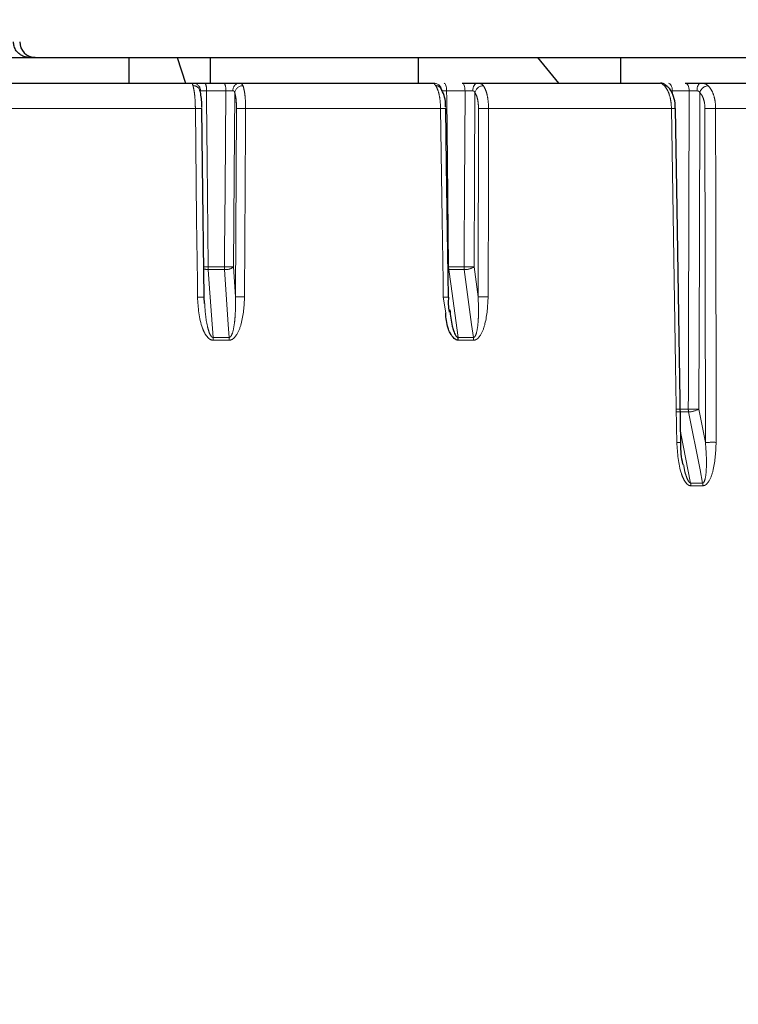
# Model space of a CAD drawing. Units: millimetres. Extents: x 14 to 2145, y 14 to 1383.
# Drawn here: x 1277 to 1291, y 642 to 661 of the extents above; entities that cross this region are included whole.
import ezdxf

# ---------------------------------------------------------------- set-up
doc = ezdxf.new("R2010")
doc.units = ezdxf.units.MM
doc.linetypes.add('PHANTOM', pattern=[12.7, 6.35, -1.27, 1.27, -1.27, 1.27, -1.27])
doc.styles.add('SLDTEXTSTYLE0', font='TXT', dxfattribs={"width": 0.75})
doc.dimstyles.new('SLDDIMSTYLE1', dxfattribs={"dimtxt": 11.90625, "dimasz": 12.7, "dimexe": 0, "dimexo": 0.0625, "dimgap": 2.976562, "dimtad": 0, "dimtih": 1, "dimtoh": 1, "dimdec": 1, "dimrnd": 1e-09, "dimzin": 12, "dimdsep": 46, "dimtxsty": 'SLDTEXTSTYLE0', "dimsah": 1, "dimcen": 0.09, "dimadec": 0, "dimazin": 3, "dimtfac": 1, "dimtdec": 1, "dimtofl": 0, "dimtmove": 0, "dimatfit": 3, "dimfxl": 0, "dimfrac": 2, "dimtolj": 1, "dimtzin": 12, "dimarcsym": 0})

# ---------------------------------------------------------------- blocks, each defined once
blk = doc.blocks.new('_D_1')
at = {"color": 7, "linetype": 'Continuous', "lineweight": 18, "ltscale": 5}
for p, q in [((1348.304, 789.656), (1344.682, 789.656)), ((1344.682, 789.656), (1344.682, 770.738)), ((1379.084, 789.656), (1382.705, 789.656)), ((1382.705, 789.656), (1382.705, 770.738)), ((1234.594, 653.807), (1234.594, 778.609)), ((1492.794, 744.15), (1492.794, 778.609)), ((1234.594, 772.259), (1334.258, 772.259)), ((1492.794, 772.259), (1393.129, 772.259)), ((1344.682, 770.738), (1348.304, 770.738)), ((1382.705, 770.738), (1379.084, 770.738))]:
    blk.add_line(p, q, dxfattribs=at)
for points in [[(1234.594, 772.259), (1247.294, 770.354), (1247.294, 774.164)], [(1492.794, 772.259), (1480.094, 774.164), (1480.094, 770.354)]]:
    blk.add_solid(points, dxfattribs=at)
at = {"color": 7, "linetype": 'Continuous', "lineweight": 18, "ltscale": 5, "char_height": 11.9062, "attachment_point": 1, "style": 'SLDTEXTSTYLE0'}
for s, insert in [('10.2', (1348.304, 786.086)), ('258.2', (1343.905, 767.797))]:
    blk.add_mtext(s, dxfattribs=dict(at, insert=insert))
blk = doc.blocks.new('_D_2')
at = {"color": 7, "linetype": 'Continuous', "lineweight": 18, "ltscale": 5}
for p, q in [((1321.804, 839.616), (1318.182, 839.616)), ((1318.182, 839.616), (1318.182, 820.698)), ((1352.584, 839.616), (1356.205, 839.616)), ((1356.205, 839.616), (1356.205, 820.698)), ((1181.594, 254.707), (1181.594, 828.57)), ((1492.794, 744.15), (1492.794, 828.57)), ((1181.594, 822.22), (1307.758, 822.22)), ((1492.794, 822.22), (1366.629, 822.22)), ((1318.182, 820.698), (1321.804, 820.698)), ((1356.205, 820.698), (1352.584, 820.698))]:
    blk.add_line(p, q, dxfattribs=at)
for points in [[(1181.594, 822.22), (1194.294, 820.315), (1194.294, 824.125)], [(1492.794, 822.22), (1480.094, 824.125), (1480.094, 820.315)]]:
    blk.add_solid(points, dxfattribs=at)
at = {"color": 7, "linetype": 'Continuous', "lineweight": 18, "ltscale": 5, "char_height": 11.9062, "attachment_point": 1, "style": 'SLDTEXTSTYLE0'}
for s, insert in [('12.3', (1321.804, 836.046)), ('311.2', (1317.405, 817.757))]:
    blk.add_mtext(s, dxfattribs=dict(at, insert=insert))

msp = doc.modelspace()

# ---------------------------------------------------------------- linework, layer by layer
at = {"color": 7, "linetype": 'Continuous', "lineweight": 25, "ltscale": 5}
for p, q in [((1276.093694, 660.457354), (1277.385518, 660.457354)), ((1277.385518, 660.457354), (1277.300838, 660.457354)), ((1277.385518, 660.457354), (1319.913694, 660.457354)), ((1279.191681, 660.457354), (1279.191681, 659.957354)), ((1280.130562, 660.457354), (1280.28941, 659.957354)), ((1280.76554, 660.457354), (1280.76554, 659.957354)), ((1284.785584, 660.457354), (1284.785584, 659.957354)), ((1287.094644, 660.457354), (1287.497538, 659.957354)), ((1288.699302, 660.457354), (1288.699302, 659.957354)), ((1276.548479, 659.957354), (1280.439811, 659.957354)), ((1280.669891, 659.957354), (1281.040261, 659.957354)), ((1281.321047, 659.957354), (1285.09396, 659.957354)), ((1285.934784, 659.957354), (1289.474641, 659.957354)), ((1290.249504, 659.957354), (1293.448749, 659.957354)), ((1280.65853, 655.693915), (1280.653398, 655.819793))]:
    msp.add_line(p, q, dxfattribs=at)
at = {"color": 8, "linetype": 'PHANTOM', "lineweight": 18, "ltscale": 5}
for p, q in [((1281.06736, 659.808663), (1280.694961, 659.808663)), ((1285.693474, 659.808663), (1285.338152, 659.808663)), ((1289.700455, 659.808663), (1289.701116, 659.752418)), ((1290.027902, 659.808663), (1289.700455, 659.808663)), ((1280.481075, 659.46608), (1276.593337, 659.46608)), ((1281.256504, 655.825083), (1281.275866, 659.464772)), ((1285.221361, 659.46608), (1281.451913, 659.46608)), ((1285.946416, 655.825083), (1285.953592, 659.464772)), ((1289.684307, 659.46608), (1286.147682, 659.46608)), ((1290.340988, 653.008954), (1290.33173, 659.464772)), ((1293.73431, 659.46608), (1290.537966, 659.46608)), ((1280.728647, 656.407499), (1281.043843, 656.407499)), ((1281.045769, 656.353099), (1280.73045, 656.353099)), ((1281.218161, 656.407499), (1281.256504, 655.825083)), ((1285.375559, 656.407499), (1285.364045, 656.407397)), ((1285.364869, 656.353355), (1285.379171, 656.353099)), ((1285.375559, 656.407499), (1285.676302, 656.407499)), ((1285.68003, 656.353099), (1285.379171, 656.353099)), ((1285.868748, 656.407499), (1285.946416, 655.825083)), ((1285.31968, 655.514783), (1285.272178, 655.82046)), ((1280.822833, 655.0386), (1281.132347, 655.0386)), ((1281.134267, 654.985509), (1280.824635, 654.985509)), ((1285.560036, 655.0386), (1285.855361, 655.0386)), ((1285.859081, 654.985509), (1285.563643, 654.985509)), ((1289.772803, 653.654862), (1290.009245, 653.654862)), ((1290.213861, 653.654862), (1290.340988, 653.008954)), ((1290.014655, 653.600462), (1289.77812, 653.600462)), ((1289.86248, 653.180186), (1290.05458, 652.223158)), ((1290.05458, 652.223158), (1290.285769, 652.223158)), ((1290.291167, 652.170067), (1290.059891, 652.170067))]:
    msp.add_line(p, q, dxfattribs=at)
at = {"color": 8, "linetype": 'PHANTOM', "lineweight": 18, "ltscale": 5, "flags": 128}
for points in [[(1285.287783, 659.957354), (1285.297556, 659.954504), (1285.306957, 659.946061), (1285.31563, 659.932347), (1285.323245, 659.913882), (1285.329512, 659.891369), (1285.334193, 659.865663), (1285.33711, 659.83774), (1285.338152, 659.808663)], [(1285.641168, 659.957354), (1285.651317, 659.954504), (1285.66108, 659.946061), (1285.670086, 659.932347), (1285.677993, 659.913882), (1285.684501, 659.891369), (1285.689362, 659.865663), (1285.692391, 659.83774), (1285.693474, 659.808663)], [(1285.934784, 659.957354), (1285.916484, 659.954515), (1285.898878, 659.946106), (1285.88263, 659.932446), (1285.868357, 659.91405), (1285.856597, 659.891616), (1285.847798, 659.865992), (1285.84229, 659.838149), (1285.840284, 659.809141)], [(1289.626317, 659.957354), (1289.640702, 659.954504), (1289.65454, 659.946061), (1289.667305, 659.932347), (1289.678513, 659.913882), (1289.687737, 659.891369), (1289.694627, 659.865663), (1289.698921, 659.83774), (1289.700455, 659.808663)], [(1289.95198, 659.957354), (1289.966711, 659.954504), (1289.980882, 659.946061), (1289.993955, 659.932347), (1290.005432, 659.913882), (1290.014878, 659.891369), (1290.021934, 659.865663), (1290.026331, 659.83774), (1290.027902, 659.808663)], [(1290.249504, 659.957354), (1290.235399, 659.954515), (1290.221829, 659.946106), (1290.209305, 659.932446), (1290.198304, 659.91405), (1290.18924, 659.891616), (1290.182457, 659.865992), (1290.178212, 659.838149), (1290.176666, 659.809141)], [(1280.694961, 659.808663), (1280.69646, 659.657377), (1280.708344, 658.457466), (1280.728647, 656.407499)], [(1281.043843, 656.407499), (1281.045918, 656.707477), (1281.054215, 657.907386), (1281.06736, 659.808663)], [(1281.241596, 659.774175), (1281.230428, 658.169626), (1281.218161, 656.407499)], [(1285.338152, 659.808663), (1285.339816, 659.657377), (1285.353014, 658.457466), (1285.375559, 656.407499)], [(1285.676302, 656.407499), (1285.677817, 656.707477), (1285.683876, 657.907386), (1285.693474, 659.808663)], [(1285.885894, 659.774175), (1285.877724, 658.169626), (1285.868748, 656.407499)], [(1290.009245, 653.654862), (1290.010156, 653.954839), (1290.013797, 655.154749), (1290.027902, 659.808663)], [(1290.232662, 659.774175), (1290.22351, 656.793306), (1290.213861, 653.654862)], [(1280.522476, 655.82046), (1280.51907, 656.120403), (1280.505446, 657.320174), (1280.481075, 659.46608)], [(1281.451913, 659.46608), (1281.450304, 659.166138), (1281.443867, 657.966368), (1281.432383, 655.826392)], [(1285.272178, 655.82046), (1285.267998, 656.120403), (1285.251275, 657.320174), (1285.221361, 659.46608)], [(1286.147682, 659.46608), (1286.147078, 659.166138), (1286.144661, 657.966368), (1286.140345, 655.826392)], [(1289.788321, 653.004342), (1289.783494, 653.304285), (1289.764185, 654.504057), (1289.684307, 659.46608)], [(1290.537966, 659.46608), (1290.538385, 659.166138), (1290.540061, 657.966368), (1290.546962, 653.010263)], [(1280.73045, 656.353099), (1280.750026, 656.074558), (1280.822833, 655.0386)], [(1281.132347, 655.0386), (1281.115685, 655.291575), (1281.045769, 656.353099)], [(1285.379171, 656.353099), (1285.417496, 656.074558), (1285.560036, 655.0386)], [(1285.855361, 655.0386), (1285.821619, 655.291575), (1285.68003, 656.353099)], [(1290.285769, 652.223158), (1290.235972, 652.476134), (1290.014655, 653.600462)]]:
    msp.add_lwpolyline(points, dxfattribs=at)
at = {"color": 7, "linetype": 'Continuous', "lineweight": 25, "ltscale": 5, "flags": 128}
for points in [[(1280.648821, 655.819538), (1280.619959, 658.371473), (1280.607586, 659.465159)], [(1285.373159, 655.819926), (1285.337702, 658.371861), (1285.322499, 659.465547)], [(1289.865307, 653.004131), (1289.792695, 657.52735), (1289.761539, 659.46587)]]:
    msp.add_lwpolyline(points, dxfattribs=at)
at = {"color": 7, "linetype": 'Continuous', "lineweight": 25, "ltscale": 25}
for centre, radius, start, end in [((1276.093694, 647.457354), 31.752795, 271.804731, 24.1679515), ((1289.47464, 659.807384), 0.14997, 49.8491875, 89.9994717), ((1285.145037, 654.983735), 0.41861, 0.2427479, 7.5310221)]:
    msp.add_arc(centre, radius, start, end, dxfattribs=at)
at = {"color": 8, "linetype": 'PHANTOM', "lineweight": 18, "ltscale": 25}
for centre, radius, start, end in [((1276.093694, 647.457354), 31.897141, 271.7965613, 24.0516523), ((1280.434776, 659.812267), 0.145175, 358.7627265, 88.0123987), ((1280.454354, 659.844554), 0.24327, 351.5159358, 27.6251126), ((1280.841827, 659.844374), 0.228343, 351.0025765, 29.655496), ((1281.342029, 659.823911), 0.135083, 98.9360482, 186.2775627), ((1285.092613, 659.808736), 0.148624, 0.1524753, 89.4804046), ((1280.440426, 659.776021), 0.133783, 20.0572027, 92.7668303), ((1281.397291, 659.75068), 0.157458, 88.5073529, 171.4188081), ((1285.129924, 659.788368), 0.121349, 35.7574855, 91.926005), ((1286.05116, 659.739159), 0.168934, 90.5681787, 168.0373965), ((1289.546103, 659.806782), 0.102905, 46.7011119, 91.568747), ((1290.405218, 659.730337), 0.178037, 93.2660649, 165.7455404), ((1280.532269, 657.810242), 1.65663, 87.3941127, 91.7708493), ((1281.389817, 655.978042), 3.488591, 88.980099, 91.8718514), ((1285.265849, 658.311754), 1.155184, 87.1888616, 92.2071045), ((1286.082365, 654.760623), 4.70591, 89.2047152, 91.5680405), ((1289.719608, 658.243217), 1.223372, 88.0346471, 91.6535169), ((1290.47133, 653.717153), 5.749313, 89.3359105, 91.3913387), ((1280.608166, 669.319007), 12.91207, 270.1432033, 270.5346269), ((1280.72282, 656.620278), 0.267287, 252.303113, 271.635893), ((1281.563901, 656.407959), 0.835254, 180.0315574, 183.7659089), ((1281.131002, 662.814657), 6.407751, 269.2206319, 270.7793681), ((1281.82613, 656.407963), 0.782287, 180.0339486, 184.0215529), ((1281.072846, 656.567648), 0.21625, 262.8071252, 312.2198689), ((1285.795124, 656.408034), 0.419565, 180.0729822, 187.5233874), ((1286.082909, 656.40804), 0.406608, 180.0762276, 187.7655168), ((1285.772525, 664.537112), 8.130183, 269.3218705, 270.6781295), ((1285.698523, 656.643488), 0.290977, 266.3561974, 305.8039733), ((1280.573583, 654.167043), 1.654206, 87.3930904, 91.7704257), ((1281.370386, 652.339778), 3.487165, 88.9813071, 91.8714624), ((1285.313576, 654.152703), 1.668271, 87.9533124, 91.4219094), ((1286.075133, 651.121116), 4.705728, 89.2059692, 91.5674274), ((1279.991808, 654.983816), 0.832828, 0.1164313, 3.771618), ((1280.352384, 654.983813), 0.781885, 0.1242847, 4.0180163), ((1285.45293, 654.983728), 0.406155, 0.2511589, 7.7643536), ((1290.292083, 653.65552), 0.282839, 180.1332319, 191.2248285), ((1290.111553, 663.051842), 9.397537, 269.3762257, 270.6237743), ((1290.021333, 653.967946), 0.367544, 268.958891, 301.5891093), ((1289.823441, 651.792691), 1.212159, 88.020366, 91.6602757), ((1290.480521, 647.258573), 5.752074, 89.3381685, 91.3900042), ((1289.772861, 652.168167), 0.287036, 0.3792204, 11.0450436), ((1290.008649, 652.168159), 0.282524, 0.3868631, 11.2253013)]:
    msp.add_arc(centre, radius, start, end, dxfattribs=at)
at = {"color": 7, "linetype": 'Continuous', "lineweight": 25, "ltscale": 25}
msp.add_ellipse((1277.385518, 660.757354), major_axis=(0.300366, 0), ratio=0.998781654, start_param=3.141592654, end_param=4.71238898, dxfattribs=at)
at = {"color": 7, "linetype": 'Continuous', "lineweight": 25, "ltscale": 5}
for points, knots in [([(1277.259914, 660.457365), (1277.228134, 660.460612), (1277.164611, 660.467104), (1277.080402, 660.513752), (1277.013894, 660.582837), (1276.974979, 660.666504), (1276.966659, 660.727574), (1276.966953, 660.756086), (1276.966966, 660.757354)], [0, 0, 0, 0, 0.195711524, 0.391189266, 0.593053108, 0.809629647, 0.991529279, 1, 1, 1, 1]), ([(1280.439811, 659.957354), (1280.454979, 659.957354), (1280.485314, 659.957354), (1280.567273, 659.957354), (1280.634866, 659.957354), (1280.669891, 659.957354)], [0, 0, 0, 0, 0.325154348, 0.650308665, 1, 1, 1, 1]), ([(1281.040261, 659.957354), (1281.073941, 659.957354), (1281.1413, 659.957354), (1281.242921, 659.957354), (1281.294382, 659.957354), (1281.321047, 659.957354)], [0, 0, 0, 0, 0.325171698, 0.650344005, 1, 1, 1, 1]), ([(1285.641168, 659.957354), (1285.67386, 659.957354), (1285.739244, 659.957354), (1285.845242, 659.957354), (1285.904223, 659.957354), (1285.934784, 659.957354)], [0, 0, 0, 0, 0.325171698, 0.650344005, 1, 1, 1, 1]), ([(1289.617155, 659.880947), (1289.611259, 659.886653), (1289.596098, 659.901329), (1289.580849, 659.914171), (1289.571704, 659.921584), (1289.571094, 659.922074), (1289.570935, 659.922202)], [0, 0, 0, 0, 0.266825391, 0.686185705, 0.918123205, 1, 1, 1, 1]), ([(1289.95198, 659.957354), (1289.982691, 659.957354), (1290.044114, 659.957354), (1290.151267, 659.957354), (1290.215976, 659.957354), (1290.249504, 659.957354)], [0, 0, 0, 0, 0.325171698, 0.650344005, 1, 1, 1, 1]), ([(1280.606092, 659.488571), (1280.605872, 659.511608), (1280.605168, 659.585397), (1280.591979, 659.703545), (1280.582463, 659.781412), (1280.56659, 659.818561), (1280.565242, 659.821714)], [0, 0, 0, 0, 0.171891179, 0.550585829, 0.961852318, 1, 1, 1, 1]), ([(1280.566455, 659.820818), (1280.566439, 659.820893), (1280.566395, 659.821099), (1280.56711, 659.818078), (1280.567568, 659.816144)], [0, 0, 0, 0, 0.359794553, 1, 1, 1, 1]), ([(1285.229026, 659.858461), (1285.226879, 659.861561), (1285.223156, 659.866934), (1285.223019, 659.867204), (1285.222962, 659.867318)], [0, 0, 0, 0, 0.576950753, 1, 1, 1, 1]), ([(1285.319537, 659.485898), (1285.319146, 659.512072), (1285.317895, 659.595678), (1285.293659, 659.732933), (1285.250194, 659.815334), (1285.227384, 659.858576)], [0, 0, 0, 0, 0.178015934, 0.568640614, 1, 1, 1, 1]), ([(1289.757867, 659.465714), (1289.757586, 659.500961), (1289.756805, 659.598963), (1289.711569, 659.74293), (1289.663533, 659.847818), (1289.61825, 659.878391), (1289.61535, 659.880349)], [0, 0, 0, 0, 0.213965007, 0.594914937, 0.974055651, 1, 1, 1, 1]), ([(1285.395902, 655.525635), (1285.39507, 655.529211), (1285.372803, 655.624903), (1285.375712, 655.724444), (1285.378513, 655.820266)], [0, 0, 0, 0, 0.03736553, 1, 1, 1, 1]), ([(1285.401534, 655.570841), (1285.411652, 655.466081), (1285.424721, 655.330782), (1285.473826, 655.164737), (1285.501249, 655.090865), (1285.533427, 655.050295), (1285.547414, 655.041197), (1285.555024, 655.038826), (1285.558873, 655.038652), (1285.560036, 655.0386)], [0, 0, 0, 0, 0.552638954, 0.713746411, 0.90632256, 0.957664552, 0.978802328, 0.993594984, 1, 1, 1, 1]), ([(1285.563643, 654.985509), (1285.561317, 654.985563), (1285.546942, 654.985895), (1285.518636, 654.993812), (1285.459627, 655.034044), (1285.408016, 655.115839), (1285.336749, 655.279135), (1285.326944, 655.4145), (1285.31968, 655.514783)], [0, 0, 0, 0, 0.011792714, 0.072875972, 0.144749482, 0.361760837, 0.527167643, 1, 1, 1, 1]), ([(1289.913656, 652.568227), (1289.911383, 652.576082), (1289.873453, 652.707166), (1289.866011, 652.857448), (1289.865769, 652.995616), (1289.865754, 653.004102)], [0, 0, 0, 0, 0.056446675, 0.942047887, 1, 1, 1, 1])]:
    msp.add_open_spline(points, degree=3, knots=knots, dxfattribs=at)
at = {"color": 8, "linetype": 'PHANTOM', "lineweight": 18, "ltscale": 5}
for points, knots in [([(1280.433969, 659.909648), (1280.429687, 659.923947), (1280.421296, 659.95197), (1280.433724, 659.955584), (1280.439811, 659.957354)], [0, 0, 0, 0, 0.510256384, 1, 1, 1, 1]), ([(1281.321047, 659.957354), (1281.321497, 659.957353), (1281.342009, 659.957296), (1281.376918, 659.950522), (1281.393148, 659.922381), (1281.401393, 659.908085)], [0, 0, 0, 0, 0.010924578, 0.497534326, 1, 1, 1, 1]), ([(1285.125846, 659.909648), (1285.115435, 659.923947), (1285.095032, 659.95197), (1285.094312, 659.955584), (1285.09396, 659.957354)], [0, 0, 0, 0, 0.5102563843, 1, 1, 1, 1]), ([(1285.934784, 659.957354), (1285.935348, 659.957353), (1285.961064, 659.957296), (1286.007486, 659.950522), (1286.035336, 659.922381), (1286.049485, 659.908085)], [0, 0, 0, 0, 0.010924578, 0.497534326, 1, 1, 1, 1]), ([(1289.543286, 659.909648), (1289.527062, 659.923947), (1289.495266, 659.95197), (1289.481421, 659.955584), (1289.474641, 659.957354)], [0, 0, 0, 0, 0.510256384, 1, 1, 1, 1]), ([(1290.249504, 659.957354), (1290.250166, 659.957353), (1290.280303, 659.957296), (1290.336828, 659.950522), (1290.375453, 659.922381), (1290.395075, 659.908085)], [0, 0, 0, 0, 0.010924578, 0.497534326, 1, 1, 1, 1]), ([(1280.481075, 659.46608), (1280.479727, 659.522227), (1280.477032, 659.634521), (1280.462367, 659.782246), (1280.446583, 659.868946), (1280.436335, 659.902014), (1280.433969, 659.909648)], [0, 0, 0, 0, 0.303015835, 0.606033921, 0.909045756, 1, 1, 1, 1]), ([(1280.579917, 659.809132), (1280.576805, 659.808472), (1280.572861, 659.807635), (1280.571508, 659.803113), (1280.571223, 659.802158)], [0, 0, 0, 0, 0.788895513, 1, 1, 1, 1]), ([(1280.694961, 659.808663), (1280.693695, 659.808674), (1280.6759, 659.808829), (1280.642792, 659.809066), (1280.60263, 659.809232), (1280.587488, 659.809165), (1280.579917, 659.809132)], [0, 0, 0, 0, 0.024907044, 0.349953183, 0.67497847, 1, 1, 1, 1]), ([(1281.207757, 659.809141), (1281.206907, 659.809144), (1281.194952, 659.809199), (1281.166817, 659.809223), (1281.118039, 659.809059), (1281.084254, 659.808795), (1281.06736, 659.808663)], [0, 0, 0, 0, 0.024867247, 0.349892871, 0.674937238, 1, 1, 1, 1]), ([(1281.241596, 659.774175), (1281.239695, 659.78169), (1281.2371, 659.791951), (1281.228317, 659.803291), (1281.219477, 659.808457), (1281.21055, 659.808978), (1281.207757, 659.809141)], [0, 0, 0, 0, 0.3846546825, 0.5251570823, 0.8514601405, 1, 1, 1, 1]), ([(1281.275866, 659.464772), (1281.275865, 659.475675), (1281.275862, 659.52574), (1281.271752, 659.612899), (1281.259946, 659.712588), (1281.247713, 659.753646), (1281.241596, 659.774175)], [0, 0, 0, 0, 0.084930587, 0.389956885, 0.694978318, 1, 1, 1, 1]), ([(1281.401393, 659.908085), (1281.410282, 659.878758), (1281.428059, 659.820105), (1281.445437, 659.677691), (1281.451682, 659.553178), (1281.451872, 659.481657), (1281.451913, 659.46608)], [0, 0, 0, 0, 0.30502218, 0.610042948, 0.915069124, 1, 1, 1, 1]), ([(1285.221361, 659.46608), (1285.218928, 659.522227), (1285.214061, 659.634521), (1285.184393, 659.782246), (1285.151962, 659.868946), (1285.130745, 659.902014), (1285.125846, 659.909648)], [0, 0, 0, 0, 0.303015835, 0.606033921, 0.909045756, 1, 1, 1, 1]), ([(1285.338152, 659.808663), (1285.336944, 659.808674), (1285.319969, 659.808829), (1285.289585, 659.809066), (1285.255704, 659.809232), (1285.246058, 659.809165), (1285.241236, 659.809132)], [0, 0, 0, 0, 0.024907044, 0.349953183, 0.67497847, 1, 1, 1, 1]), ([(1285.840284, 659.809141), (1285.83928, 659.809144), (1285.825153, 659.809199), (1285.793689, 659.809223), (1285.742643, 659.809059), (1285.709864, 659.808795), (1285.693474, 659.808663)], [0, 0, 0, 0, 0.024867247, 0.349892871, 0.674937238, 1, 1, 1, 1]), ([(1285.885894, 659.774175), (1285.882551, 659.78169), (1285.877986, 659.791951), (1285.865723, 659.803291), (1285.854304, 659.808457), (1285.843624, 659.808978), (1285.840284, 659.809141)], [0, 0, 0, 0, 0.384654682, 0.525157082, 0.85146014, 1, 1, 1, 1]), ([(1285.953592, 659.464772), (1285.953502, 659.475675), (1285.953089, 659.52574), (1285.944562, 659.612899), (1285.921297, 659.712588), (1285.897695, 659.753646), (1285.885894, 659.774175)], [0, 0, 0, 0, 0.084930587, 0.389956885, 0.694978318, 1, 1, 1, 1]), ([(1286.049485, 659.908085), (1286.066486, 659.878758), (1286.100489, 659.820105), (1286.134212, 659.677691), (1286.146748, 659.553178), (1286.147515, 659.481657), (1286.147682, 659.46608)], [0, 0, 0, 0, 0.30502218, 0.610042948, 0.915069124, 1, 1, 1, 1]), ([(1289.684307, 659.46608), (1289.680862, 659.522227), (1289.673973, 659.634521), (1289.630202, 659.782246), (1289.58211, 659.868946), (1289.550568, 659.902014), (1289.543286, 659.909648)], [0, 0, 0, 0, 0.303015835, 0.606033921, 0.909045756, 1, 1, 1, 1]), ([(1290.176666, 659.809141), (1290.175538, 659.809144), (1290.159668, 659.809199), (1290.125831, 659.809223), (1290.074069, 659.809059), (1290.043292, 659.808795), (1290.027902, 659.808663)], [0, 0, 0, 0, 0.024867247, 0.349892871, 0.674937238, 1, 1, 1, 1]), ([(1290.232662, 659.774175), (1290.227977, 659.78169), (1290.221581, 659.791951), (1290.206211, 659.803291), (1290.192559, 659.808457), (1290.180453, 659.808978), (1290.176666, 659.809141)], [0, 0, 0, 0, 0.384654682, 0.525157082, 0.85146014, 1, 1, 1, 1]), ([(1290.33173, 659.464772), (1290.331554, 659.475675), (1290.330744, 659.52574), (1290.318058, 659.612899), (1290.284041, 659.712588), (1290.249788, 659.753646), (1290.232662, 659.774175)], [0, 0, 0, 0, 0.084930587, 0.389956885, 0.694978318, 1, 1, 1, 1]), ([(1290.395075, 659.908085), (1290.419672, 659.878758), (1290.468867, 659.820105), (1290.51791, 659.677691), (1290.536358, 659.553178), (1290.537678, 659.481657), (1290.537966, 659.46608)], [0, 0, 0, 0, 0.30502218, 0.610042948, 0.915069124, 1, 1, 1, 1]), ([(1280.824635, 654.985509), (1280.8222, 654.985563), (1280.807151, 654.985895), (1280.777541, 654.99381), (1280.71597, 655.034057), (1280.661702, 655.115689), (1280.549664, 655.374388), (1280.534997, 655.615024), (1280.522476, 655.82046)], [0, 0, 0, 0, 0.0079010419, 0.0488264304, 0.0969812174, 0.2423774226, 0.3531989141, 1, 1, 1, 1]), ([(1281.132347, 655.0386), (1281.135711, 655.038999), (1281.142676, 655.039825), (1281.157882, 655.049096), (1281.179865, 655.078473), (1281.215757, 655.173822), (1281.235831, 655.302143), (1281.258401, 655.533987), (1281.257329, 655.698591), (1281.256504, 655.825083)], [0, 0, 0, 0, 0.012267795, 0.025399138, 0.064503673, 0.1457635, 0.399677997, 0.538676373, 1, 1, 1, 1]), ([(1281.432383, 655.826392), (1281.422037, 655.649064), (1281.407068, 655.392515), (1281.305948, 655.120747), (1281.227516, 655.023884), (1281.177447, 654.990644), (1281.147546, 654.987088), (1281.134267, 654.985509)], [0, 0, 0, 0, 0.5615797751, 0.8124681569, 0.9038702335, 0.9573108452, 1, 1, 1, 1]), ([(1285.855361, 655.0386), (1285.858553, 655.038999), (1285.865161, 655.039825), (1285.879329, 655.049096), (1285.899254, 655.078473), (1285.930138, 655.173822), (1285.944807, 655.302143), (1285.958273, 655.533987), (1285.951568, 655.698591), (1285.946416, 655.825083)], [0, 0, 0, 0, 0.0122677945, 0.025399138, 0.0645036727, 0.1457634997, 0.3996779969, 0.5386763728, 1, 1, 1, 1]), ([(1286.140345, 655.826392), (1286.131054, 655.649064), (1286.117612, 655.392515), (1286.022215, 655.120747), (1285.947817, 655.023884), (1285.900218, 654.990644), (1285.871731, 654.987088), (1285.859081, 654.985509)], [0, 0, 0, 0, 0.561579775, 0.812468157, 0.903870233, 0.957310845, 1, 1, 1, 1]), ([(1280.661723, 655.694027), (1280.670771, 655.54777), (1280.681709, 655.370957), (1280.737061, 655.164719), (1280.763201, 655.090866), (1280.795403, 655.050295), (1280.809713, 655.041197), (1280.817594, 655.038826), (1280.821617, 655.038652), (1280.822833, 655.0386)], [0, 0, 0, 0, 0.6328611198, 0.7650782895, 0.9231210885, 0.9652562753, 0.9826035599, 0.9947435509, 1, 1, 1, 1]), ([(1290.059891, 652.170067), (1290.057758, 652.17012), (1290.044517, 652.170451), (1290.018396, 652.178344), (1289.963973, 652.218483), (1289.915648, 652.299866), (1289.815079, 652.558313), (1289.800646, 652.79889), (1289.788321, 653.004342)], [0, 0, 0, 0, 0.007859853, 0.048804692, 0.096971183, 0.242002257, 0.352671637, 1, 1, 1, 1]), ([(1290.285769, 652.223158), (1290.288692, 652.223556), (1290.294745, 652.224379), (1290.307448, 652.233641), (1290.324713, 652.262995), (1290.349648, 652.358247), (1290.358466, 652.486388), (1290.362433, 652.718028), (1290.350309, 652.882505), (1290.340988, 653.008954)], [0, 0, 0, 0, 0.012272888, 0.025411653, 0.064523432, 0.145780415, 0.399619694, 0.538428779, 1, 1, 1, 1]), ([(1290.546962, 653.010263), (1290.539017, 652.833068), (1290.527523, 652.576736), (1290.440781, 652.305194), (1290.372702, 652.20842), (1290.32902, 652.1752), (1290.302808, 652.171646), (1290.291167, 652.170067)], [0, 0, 0, 0, 0.561603966, 0.812420812, 0.903827958, 0.957287011, 1, 1, 1, 1]), ([(1289.920993, 652.569856), (1289.92676, 652.527344), (1289.936652, 652.454427), (1289.970987, 652.34898), (1289.998534, 652.275256), (1290.029642, 652.234821), (1290.042866, 652.22574), (1290.049963, 652.223381), (1290.053512, 652.223209), (1290.05458, 652.223158)], [0, 0, 0, 0, 0.334955319, 0.574528701, 0.860527893, 0.936986444, 0.968462146, 0.990509946, 1, 1, 1, 1])]:
    msp.add_open_spline(points, degree=3, knots=knots, dxfattribs=at)

# ---------------------------------------------------------------- dimensions: what is measured, and where the dimension line sits
at = {"color": 7, "linetype": 'Continuous', "lineweight": 18, "ltscale": 5}
for base, p2, picture, middle in [((1181.593694, 822.219681), (1181.593694, 248.357354), '_D_2', (1337.193694, 822.219681)), ((1234.593694, 772.259404), (1234.593694, 647.457354), '_D_1', (1363.693694, 772.259404))]:
    dim = msp.add_linear_dim(base=base, p1=(1492.793694, 737.800106), p2=p2, dimstyle='SLDDIMSTYLE1', dxfattribs=at)
    dim.commit()
    dim.dimension.update_dxf_attribs({"geometry": picture, "text_midpoint": middle, "dimtype": 160})

doc.saveas('drawing.dxf')
